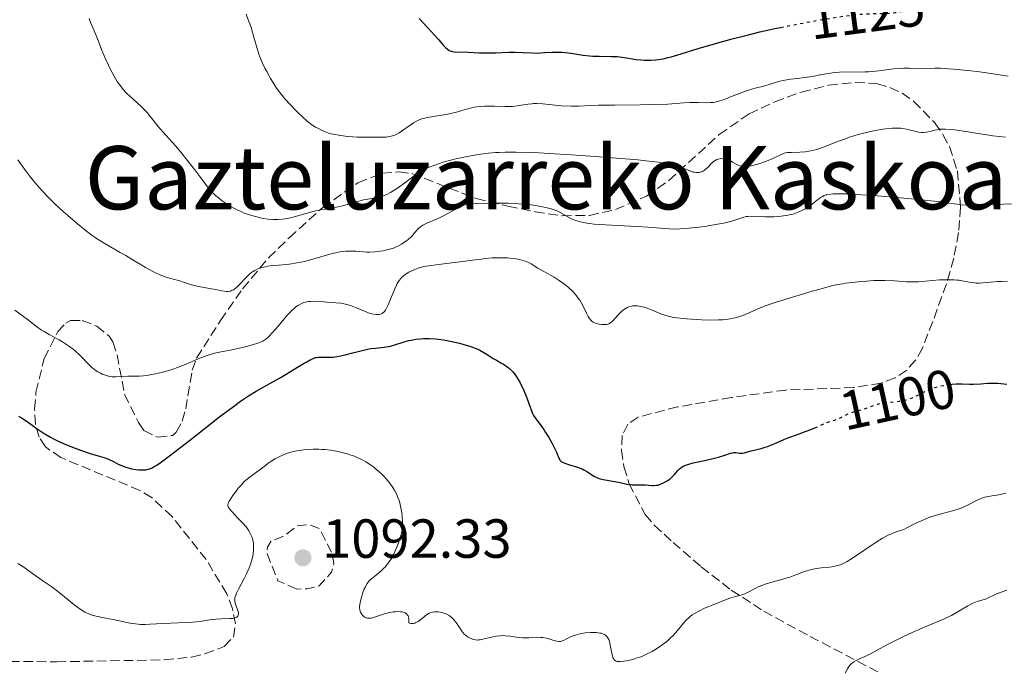
# Model space of a CAD drawing. Units: metres. Extents: x 647885 to 651358, y 4753159 to 4755546.
# Drawn here: x 648262 to 648441, y 4753306 to 4753425 of the extents above; entities that cross this region are included whole.
import ezdxf
from ezdxf.enums import TextEntityAlignment as Align

# ---------------------------------------------------------------- set-up
doc = ezdxf.new("R2010")
doc.units = ezdxf.units.M
doc.header["$MEASUREMENT"] = 0
doc.linetypes.add('DGN Style 3', pattern=[2.435891, 1.739922, -0.695969])
doc.linetypes.add('DGN Style 5', pattern=[1.217945, 0.521977, -0.695969])
for name, color, linetype, lineweight in [('Barranco lineal', 142, 'DGN Style 3', 13), ('Cota de curva de nivel directora', 7, 'Continuous', 0), ('Cota de punto acotado terreno', 7, 'Continuous', 0), ('Curva de nivel de depresión auxiliar', 9, 'DGN Style 3', 0), ('Curva de nivel directora', 30, 'Continuous', 30), ('Curva de nivel directora no vista', 30, 'DGN Style 5', 30), ('Curva de nivel intermedia', 30, 'Continuous', 0), ('Punto acotado terreno (símbolo)', 7, 'Continuous', 0), ('Texto de Área (paraje) menor', 7, 'Continuous', 0), ('Zona arbolada', 92, 'DGN Style 3', 0)]:
    doc.layers.add(name, color=color, linetype=linetype, lineweight=lineweight)
doc.styles.add('Style-Arial', font='arial.ttf')

# ---------------------------------------------------------------- blocks, each defined once
blk = doc.blocks.new('5PATER')
at = {"layer": 'Barranco lineal', "linetype": 'Continuous', "lineweight": 0}
h = blk.add_hatch(color=51, dxfattribs=at)
edge = h.paths.add_edge_path()
edge.add_ellipse((0, 0), major_axis=(-0.11, -0.111), ratio=0.999422, start_angle=0, end_angle=360)

msp = doc.modelspace()

# ---------------------------------------------------------------- linework, layer by layer
at = {"layer": 'Curva de nivel de depresión auxiliar', "color": 9, "linetype": 'DGN Style 3', "lineweight": 0, "elevation": 1092.5, "flags": 128}
msp.add_lwpolyline([(648312.08, 4753321.38), (648308.66, 4753322.9), (648306.66, 4753327.92), (648306.78, 4753328.98), (648307.36, 4753330.04), (648309.82, 4753331.07), (648312.17, 4753332.89), (648314.27, 4753333.12), (648316.18, 4753332.42), (648318.54, 4753327.88), (648318.86, 4753326.11), (648318.44, 4753324.46), (648316.19, 4753321.95), (648314.01, 4753321.42), (648312.08, 4753321.38)], dxfattribs=at)
at = {"layer": 'Curva de nivel directora', "color": 30, "linetype": 'Continuous', "lineweight": 30, "flags": 128}
for points, elevation in [([(648334.36, 4753425.21), (648336.56, 4753422.83), (648337.94, 4753421.31), (648338.44, 4753420.71), (648338.73, 4753420.38), (648339.24, 4753419.87), (648339.46, 4753419.68), (648339.84, 4753419.41), (648340.18, 4753419.26)], 1125), ([(648340.18, 4753419.26), (648340.39, 4753419.2), (648340.81, 4753419.16), (648343.28, 4753419.09), (648345.28, 4753418.97), (648346.61, 4753418.94), (648348.27, 4753418.99), (648350.67, 4753419.07), (648351.79, 4753419.08), (648353.23, 4753419.03), (648354.93, 4753418.94), (648355.8, 4753418.93), (648357.22, 4753419.01), (648358.59, 4753419.09), (648359.3, 4753419.11), (648360.37, 4753419.09), (648360.91, 4753419.05), (648362, 4753418.91), (648364.21, 4753418.56), (648365.35, 4753418.42), (648365.94, 4753418.37), (648367.11, 4753418.33), (648369.38, 4753418.3), (648370.41, 4753418.27), (648370.88, 4753418.23), (648371.73, 4753418.13), (648373.83, 4753417.77), (648374.74, 4753417.66), (648375.33, 4753417.63), (648375.73, 4753417.62), (648376.54, 4753417.64), (648377.43, 4753417.71), (648377.91, 4753417.77), (648378.73, 4753417.9), (648379.67, 4753418.11), (648380.2, 4753418.24), (648382.04, 4753418.78), (648385.15, 4753419.74), (648387.01, 4753420.3), (648389.81, 4753421.11), (648391.33, 4753421.52), (648393.77, 4753422.14), (648396.36, 4753422.77), (648397.71, 4753423.07), (648399.09, 4753423.37), (648400.12, 4753423.58)], 1125), ([(648261.44, 4753352.83), (648262.01, 4753352.51), (648263.02, 4753351.85), (648264.84, 4753350.55), (648265.97, 4753349.8), (648267.26, 4753349.03), (648267.96, 4753348.66), (648268.69, 4753348.29), (648270.23, 4753347.61), (648271.78, 4753347), (648272.77, 4753346.64), (648274.51, 4753346.06), (648275.94, 4753345.63), (648277.26, 4753345.24), (648277.83, 4753345.02), (648278.74, 4753344.58), (648279.63, 4753344.13), (648280.1, 4753343.91), (648280.84, 4753343.62), (648281.22, 4753343.49), (648282.02, 4753343.28), (648282.81, 4753343.14), (648283.32, 4753343.08), (648283.65, 4753343.06), (648284.27, 4753343.05), (648284.65, 4753343.08), (648284.84, 4753343.11), (648285.14, 4753343.18), (648285.64, 4753343.38), (648286.26, 4753343.71), (648286.62, 4753343.94), (648287.26, 4753344.37), (648288.95, 4753345.61), (648292.56, 4753348.41), (648298.12, 4753352.77), (648300.58, 4753354.62), (648301.61, 4753355.37), (648302.23, 4753355.8), (648303.32, 4753356.53), (648304.71, 4753357.38), (648307.2, 4753358.76), (648309.36, 4753360.02), (648312.24, 4753361.77), (648313.44, 4753362.47), (648313.92, 4753362.75), (648314.68, 4753363.15), (648315.24, 4753363.39), (648315.53, 4753363.49), (648315.71, 4753363.52), (648316.03, 4753363.56), (648316.6, 4753363.57), (648317.47, 4753363.55), (648317.96, 4753363.55), (648318.69, 4753363.6), (648319.09, 4753363.65), (648319.76, 4753363.76), (648320.92, 4753364.01), (648322.3, 4753364.38), (648324.26, 4753364.88), (648325.19, 4753365.07), (648325.62, 4753365.14), (648326.44, 4753365.23), (648327.97, 4753365.37), (648328.74, 4753365.49), (648329.14, 4753365.58), (648329.96, 4753365.82), (648331.65, 4753366.36), (648332.5, 4753366.6), (648332.92, 4753366.7), (648333.76, 4753366.85), (648334.58, 4753366.94), (648335.13, 4753366.97), (648336.22, 4753366.98), (648337.33, 4753366.92), (648337.91, 4753366.86), (648338.8, 4753366.73), (648340.28, 4753366.45), (648341.73, 4753366.11), (648342.47, 4753365.9), (648343.56, 4753365.57), (648344.57, 4753365.21), (648345.02, 4753365.02), (648345.43, 4753364.83), (648346.15, 4753364.45), (648346.76, 4753364.07), (648347.49, 4753363.58), (648347.85, 4753363.35), (648348.42, 4753363.02), (648349.24, 4753362.57), (648349.68, 4753362.3), (648350.36, 4753361.83), (648350.71, 4753361.55)], 1100), ([(648350.71, 4753361.55), (648351.14, 4753361.17), (648351.36, 4753360.94), (648351.71, 4753360.53), (648352.08, 4753360.02), (648352.27, 4753359.72), (648352.67, 4753359.01), (648352.88, 4753358.6), (648353.22, 4753357.91), (648353.69, 4753356.81), (648353.94, 4753356.18), (648354.34, 4753355.14), (648354.98, 4753353.31), (648355.16, 4753352.97), (648355.56, 4753352.34), (648356.53, 4753351.06), (648357.08, 4753350.31), (648357.36, 4753349.88), (648357.94, 4753348.96), (648358.48, 4753348), (648359.11, 4753346.8), (648359.34, 4753346.28), (648359.8, 4753345.17), (648359.94, 4753344.91), (648360.02, 4753344.8), (648360.22, 4753344.6), (648360.35, 4753344.51), (648360.58, 4753344.39), (648360.86, 4753344.27), (648361.56, 4753344.04), (648363.2, 4753343.56), (648364, 4753343.25), (648364.35, 4753343.08), (648365, 4753342.7), (648366.17, 4753341.93), (648366.57, 4753341.72), (648366.78, 4753341.62), (648367.11, 4753341.5), (648367.81, 4753341.31), (648368.54, 4753341.17), (648369.51, 4753341.03), (648369.98, 4753340.95), (648370.95, 4753340.74), (648372.16, 4753340.47), (648372.78, 4753340.38), (648373.09, 4753340.35), (648373.73, 4753340.33), (648374.98, 4753340.34), (648375.56, 4753340.33), (648376.09, 4753340.29), (648376.74, 4753340.23), (648377.06, 4753340.22), (648377.56, 4753340.26), (648377.82, 4753340.31), (648378.1, 4753340.39), (648378.67, 4753340.62), (648379.25, 4753340.92), (648379.5, 4753341.08), (648379.97, 4753341.4), (648380.28, 4753341.66), (648380.48, 4753341.85), (648380.83, 4753342.23), (648381.42, 4753342.95), (648381.72, 4753343.26), (648382.03, 4753343.51), (648382.21, 4753343.62), (648382.51, 4753343.78), (648383.07, 4753344), (648383.4, 4753344.11), (648384.2, 4753344.32), (648385.7, 4753344.67), (648387.87, 4753345.15), (648388.84, 4753345.39), (648389.96, 4753345.74), (648391, 4753346.09), (648391.42, 4753346.18), (648391.61, 4753346.2), (648392, 4753346.2), (648392.72, 4753346.13), (648393.06, 4753346.12), (648393.22, 4753346.13), (648393.55, 4753346.19), (648394.76, 4753346.53), (648396.6, 4753346.98), (648397.34, 4753347.2), (648397.73, 4753347.34), (648398.96, 4753347.82), (648400.72, 4753348.58), (648401.63, 4753348.96), (648403.01, 4753349.47), (648404.79, 4753350.09), (648405.6, 4753350.39), (648406.33, 4753350.71)], 1100), ([(648430.72, 4753358.58), (648430.91, 4753358.61), (648431.33, 4753358.65), (648432.09, 4753358.71), (648432.48, 4753358.72), (648433.18, 4753358.71), (648434.5, 4753358.65), (648435.23, 4753358.65), (648436.53, 4753358.73), (648437.85, 4753358.82), (648438.56, 4753358.84), (648439.64, 4753358.83), (648440.19, 4753358.8), (648441.28, 4753358.69)], 1100)]:
    msp.add_lwpolyline(points, dxfattribs=dict(at, elevation=elevation))
at = {"layer": 'Curva de nivel directora no vista', "color": 30, "linetype": 'DGN Style 5', "lineweight": 30, "flags": 128}
for points, elevation in [([(648400.12, 4753423.58), (648401.89, 4753423.94), (648404.63, 4753424.47), (648406.37, 4753424.78), (648409.44, 4753425.31), (648412.07, 4753425.71), (648413.43, 4753425.89), (648414.22, 4753425.97), (648415.64, 4753426.06), (648417.15, 4753426.1), (648419.04, 4753426.12), (648419.89, 4753426.16), (648420.28, 4753426.2), (648421.04, 4753426.29), (648423.39, 4753426.7), (648424.02, 4753426.79), (648425.38, 4753426.95), (648425.45, 4753426.96)], 1125), ([(648406.33, 4753350.71), (648406.66, 4753350.85), (648407.87, 4753351.4), (648408.41, 4753351.63), (648409.17, 4753351.89), (648410.1, 4753352.18), (648410.55, 4753352.35), (648411.22, 4753352.68), (648412.18, 4753353.17), (648412.71, 4753353.4), (648413.6, 4753353.69), (648414.9, 4753354.04), (648415.57, 4753354.24), (648416.55, 4753354.59), (648417.79, 4753355.04), (648418.36, 4753355.2), (648418.63, 4753355.26), (648419.15, 4753355.33), (648420.8, 4753355.43), (648421.7, 4753355.54), (648422.18, 4753355.63), (648422.94, 4753355.81), (648423.71, 4753356.06), (648424.1, 4753356.2), (648424.49, 4753356.37), (648425.27, 4753356.75), (648426.34, 4753357.3), (648426.9, 4753357.56), (648427.8, 4753357.92), (648428.27, 4753358.08), (648429.26, 4753358.33), (648430.26, 4753358.52), (648430.72, 4753358.58)], 1100)]:
    msp.add_lwpolyline(points, dxfattribs=dict(at, elevation=elevation))
at = {"layer": 'Curva de nivel intermedia', "color": 30, "linetype": 'Continuous', "lineweight": 0, "flags": 128}
for points, elevation in [([(648274.31, 4753425.23), (648274.59, 4753424.46), (648275.04, 4753423.38), (648275.62, 4753422.1), (648275.86, 4753421.52), (648276.16, 4753420.72), (648276.58, 4753419.55), (648276.86, 4753418.83), (648277.23, 4753417.98), (648277.83, 4753416.72), (648278.15, 4753416.08), (648278.88, 4753414.7), (648279.51, 4753413.65), (648279.82, 4753413.18), (648280.32, 4753412.51), (648280.88, 4753411.88), (648281.19, 4753411.56), (648282.25, 4753410.59), (648283.78, 4753409.2), (648284.52, 4753408.47), (648284.86, 4753408.09), (648285.51, 4753407.3), (648286.87, 4753405.56), (648287.7, 4753404.6), (648288.35, 4753403.89), (648289.42, 4753402.73), (648290.07, 4753401.99), (648291.25, 4753400.6)], 1115), ([(648302.86, 4753426.02), (648303.28, 4753424.97), (648303.66, 4753423.91), (648303.84, 4753423.38), (648304.29, 4753421.82), (648304.86, 4753419.77), (648305.2, 4753418.74), (648305.39, 4753418.23)], 1120), ([(648305.39, 4753418.23), (648305.82, 4753417.21), (648306.3, 4753416.2), (648306.64, 4753415.54), (648307.34, 4753414.28), (648308.06, 4753413.12), (648308.43, 4753412.56), (648309.01, 4753411.76), (648309.95, 4753410.58), (648310.99, 4753409.41), (648311.72, 4753408.64), (648312.23, 4753408.14), (648313.24, 4753407.19), (648313.92, 4753406.59), (648314.28, 4753406.3), (648314.86, 4753405.88), (648315.53, 4753405.46), (648315.9, 4753405.25), (648316.74, 4753404.84), (648317.22, 4753404.63), (648318.01, 4753404.31), (648319.09, 4753404.08), (648319.73, 4753403.97), (648320.88, 4753403.79), (648321.38, 4753403.74), (648322.29, 4753403.66), (648323.07, 4753403.64), (648324.45, 4753403.64), (648325.91, 4753403.63), (648327.65, 4753403.61), (648328.38, 4753403.64), (648328.99, 4753403.71), (648329.26, 4753403.77), (648329.76, 4753403.92), (648330.08, 4753404.06), (648330.74, 4753404.43), (648333.34, 4753406.2), (648334.01, 4753406.59), (648334.34, 4753406.75), (648334.86, 4753406.94), (648335.14, 4753407.02), (648335.8, 4753407.17), (648337, 4753407.38), (648338.87, 4753407.67), (648339.81, 4753407.86), (648341.13, 4753408.18), (648342.73, 4753408.65), (648343.46, 4753408.85), (648344.38, 4753409.06), (648344.84, 4753409.14), (648345.54, 4753409.22), (648346.29, 4753409.26), (648346.7, 4753409.27), (648348.05, 4753409.23), (648349.98, 4753409.18), (648350.91, 4753409.19), (648351.35, 4753409.22), (648352.18, 4753409.3), (648352.93, 4753409.41), (648353.81, 4753409.56), (648354.19, 4753409.62), (648354.86, 4753409.71), (648355.19, 4753409.73), (648355.75, 4753409.73), (648356.87, 4753409.66), (648360.27, 4753409.34), (648362, 4753409.24), (648362.49, 4753409.23), (648363.43, 4753409.24), (648365.53, 4753409.35), (648367, 4753409.41), (648369.96, 4753409.45), (648374.58, 4753409.49), (648376.79, 4753409.53), (648379.6, 4753409.65), (648382.51, 4753409.84), (648383.68, 4753409.9), (648385.15, 4753409.92), (648386.69, 4753409.89), (648387.32, 4753409.9), (648387.89, 4753409.94), (648388.16, 4753409.98), (648388.7, 4753410.1), (648389.07, 4753410.2), (648389.89, 4753410.49), (648391.01, 4753410.95), (648392.77, 4753411.65), (648393.75, 4753412), (648395.28, 4753412.46), (648397.23, 4753412.98), (648398.07, 4753413.21), (648400.01, 4753413.79), (648400.92, 4753414), (648402, 4753414.16), (648403.65, 4753414.34), (648404.53, 4753414.46), (648405.88, 4753414.68), (648407.65, 4753415.01), (648408.49, 4753415.16), (648409.56, 4753415.32), (648410.07, 4753415.38)], 1120), ([(648410.07, 4753415.38), (648410.83, 4753415.44), (648411.96, 4753415.48), (648414.5, 4753415.46), (648415.52, 4753415.49), (648416.09, 4753415.52), (648417.99, 4753415.71), (648420.67, 4753416.02), (648421.92, 4753416.13), (648422.49, 4753416.16), (648423.52, 4753416.19), (648425.96, 4753416.14), (648428.2, 4753416.18), (648429.27, 4753416.15), (648429.91, 4753416.12), (648432.31, 4753415.94), (648434.72, 4753415.7), (648435.91, 4753415.56), (648437.56, 4753415.35), (648439.55, 4753415.03), (648441.55, 4753414.7)], 1120), ([(648388.7, 4753399.61), (648389.14, 4753399.69), (648389.63, 4753399.71), (648389.9, 4753399.68), (648390.31, 4753399.6), (648390.74, 4753399.45), (648390.95, 4753399.35), (648391.39, 4753399.08), (648392.03, 4753398.69), (648392.4, 4753398.51), (648392.82, 4753398.38), (648393.05, 4753398.33), (648393.42, 4753398.29), (648393.84, 4753398.3), (648394.13, 4753398.32), (648394.74, 4753398.41), (648395.72, 4753398.64), (648396.36, 4753398.83), (648397.58, 4753399.27), (648398.71, 4753399.74), (648400.25, 4753400.48), (648400.73, 4753400.67), (648400.96, 4753400.74), (648401.35, 4753400.8), (648402.11, 4753400.84), (648403.63, 4753400.87), (648404.59, 4753400.94), (648405.27, 4753401.04), (648405.63, 4753401.1), (648406.18, 4753401.23), (648406.74, 4753401.39), (648407.9, 4753401.79), (648410.47, 4753402.81), (648411.9, 4753403.34), (648412.66, 4753403.6), (648414.22, 4753404.08), (648415.28, 4753404.36), (648415.97, 4753404.53), (648417.32, 4753404.83), (648418.71, 4753405.08), (648419.34, 4753405.16), (648420.47, 4753405.26), (648421.44, 4753405.27), (648422.02, 4753405.24), (648422.37, 4753405.2), (648423.03, 4753405.09), (648424.01, 4753404.84), (648424.8, 4753404.62), (648425.19, 4753404.54), (648425.77, 4753404.48), (648426.07, 4753404.48), (648426.69, 4753404.55), (648427.31, 4753404.67), (648428.14, 4753404.86), (648428.55, 4753404.95), (648429.12, 4753405.04), (648429.46, 4753405.07), (648430.15, 4753405.06), (648431.11, 4753404.98), (648431.73, 4753404.92), (648434.27, 4753404.58), (648436.01, 4753404.31), (648437.64, 4753404.03), (648438.76, 4753403.87), (648441.03, 4753403.59)], 1115), ([(648291.25, 4753400.6), (648291.93, 4753399.75), (648293.53, 4753397.69), (648294.46, 4753396.46), (648296.03, 4753394.32), (648296.85, 4753393.47), (648297.4, 4753392.95), (648297.77, 4753392.64), (648298.51, 4753392.05), (648299.06, 4753391.65), (648299.43, 4753391.41), (648300.16, 4753390.96), (648300.52, 4753390.76), (648301.24, 4753390.39), (648301.95, 4753390.07), (648302.41, 4753389.87), (648303.32, 4753389.54), (648304.32, 4753389.22), (648304.8, 4753389.09), (648305.51, 4753388.92), (648305.97, 4753388.83), (648306.87, 4753388.69), (648307.75, 4753388.62), (648308.32, 4753388.61), (648308.69, 4753388.62), (648309.42, 4753388.68), (648310.03, 4753388.76), (648310.43, 4753388.83), (648311.21, 4753389.01), (648314.68, 4753389.99), (648315.26, 4753390.13), (648316.43, 4753390.36), (648318.75, 4753390.78), (648319.87, 4753391), (648320.41, 4753391.13), (648321.45, 4753391.41), (648323.36, 4753391.97), (648324.21, 4753392.19), (648325.38, 4753392.42), (648326.78, 4753392.65), (648327.46, 4753392.82), (648327.8, 4753392.93), (648328.48, 4753393.21), (648329.17, 4753393.56), (648329.65, 4753393.83), (648330.63, 4753394.46), (648331.77, 4753395.29), (648333.21, 4753396.4), (648333.83, 4753396.86), (648334.57, 4753397.38), (648335.04, 4753397.64), (648335.37, 4753397.8), (648336.16, 4753398.14), (648337.23, 4753398.54), (648337.87, 4753398.76), (648338.93, 4753399.1), (648340.11, 4753399.43), (648340.74, 4753399.6), (648341.39, 4753399.75), (648342.73, 4753400.04), (648344.13, 4753400.29), (648345.08, 4753400.44), (648346.98, 4753400.68), (648348.25, 4753400.81), (648348.92, 4753400.85), (648350.04, 4753400.89), (648352.04, 4753400.9), (648354.64, 4753400.83), (648356.22, 4753400.76), (648358.02, 4753400.66), (648362.07, 4753400.41), (648366.39, 4753400.1), (648371.84, 4753399.67), (648374.16, 4753399.47), (648375.62, 4753399.33), (648377.9, 4753399.07), (648379.49, 4753398.84), (648380.26, 4753398.69), (648380.67, 4753398.6), (648381.35, 4753398.4), (648381.68, 4753398.28), (648382.27, 4753398.04), (648383.29, 4753397.58), (648383.77, 4753397.4), (648384.22, 4753397.27), (648384.44, 4753397.23), (648384.79, 4753397.19), (648385.13, 4753397.19), (648385.29, 4753397.21), (648385.62, 4753397.28), (648385.78, 4753397.33), (648386.02, 4753397.43), (648386.24, 4753397.56), (648386.66, 4753397.9), (648387.04, 4753398.28), (648387.51, 4753398.8), (648387.73, 4753399.02), (648387.89, 4753399.17), (648388.19, 4753399.39), (648388.49, 4753399.55), (648388.7, 4753399.61)], 1115), ([(648261.37, 4753399.48), (648262.76, 4753397.56), (648263.48, 4753396.58), (648264.43, 4753395.38), (648264.91, 4753394.8)], 1110), ([(648264.91, 4753394.8), (648265.69, 4753393.93), (648267.03, 4753392.53), (648268.08, 4753391.51), (648269.62, 4753390.08), (648270.42, 4753389.36), (648272.19, 4753387.83), (648273.82, 4753386.52), (648274.84, 4753385.76), (648275.48, 4753385.3), (648276.73, 4753384.49), (648278.08, 4753383.7), (648279.96, 4753382.65), (648281.01, 4753382.05), (648282.15, 4753381.35), (648283.77, 4753380.36), (648284.59, 4753379.88), (648285.8, 4753379.22), (648286.38, 4753378.93), (648286.93, 4753378.68), (648287.98, 4753378.28), (648288.94, 4753377.97), (648290.09, 4753377.65), (648290.61, 4753377.5), (648291.65, 4753377.16), (648292.97, 4753376.73), (648293.68, 4753376.54), (648294.88, 4753376.31), (648296.57, 4753376.04), (648297.39, 4753375.88), (648298.41, 4753375.65), (648298.88, 4753375.57), (648299.34, 4753375.53), (648299.57, 4753375.54), (648300.01, 4753375.61), (648300.23, 4753375.68), (648300.56, 4753375.84), (648300.89, 4753376.06), (648301.11, 4753376.25), (648301.56, 4753376.67), (648302.94, 4753378.16), (648303.43, 4753378.63), (648303.69, 4753378.84), (648304.07, 4753379.12), (648304.34, 4753379.29), (648304.89, 4753379.57), (648305.17, 4753379.69), (648305.76, 4753379.88), (648306.37, 4753380.03), (648306.79, 4753380.11), (648307.68, 4753380.23), (648308.75, 4753380.33), (648310.3, 4753380.47), (648311.14, 4753380.57), (648312.48, 4753380.78), (648313.19, 4753380.93), (648313.93, 4753381.12), (648315.46, 4753381.55), (648317.53, 4753382.16), (648318.53, 4753382.43), (648319.48, 4753382.64), (648319.94, 4753382.73), (648320.58, 4753382.82), (648321, 4753382.85), (648321.77, 4753382.88), (648322.85, 4753382.85), (648324.18, 4753382.74), (648324.83, 4753382.71), (648325.31, 4753382.7), (648326.27, 4753382.74), (648327.21, 4753382.84), (648327.82, 4753382.94), (648328.22, 4753383.02), (648328.98, 4753383.21), (648329.69, 4753383.44), (648330.05, 4753383.59), (648330.58, 4753383.84), (648331.13, 4753384.15), (648331.42, 4753384.34), (648332.04, 4753384.77), (648332.36, 4753385.02), (648332.89, 4753385.45), (648333.16, 4753385.73), (648333.58, 4753386.24), (648334.04, 4753386.81), (648334.29, 4753387.07), (648334.59, 4753387.31), (648334.76, 4753387.43), (648335.06, 4753387.61), (648335.78, 4753387.96), (648337.51, 4753388.7), (648338.41, 4753389.11), (648339.7, 4753389.77), (648341.19, 4753390.61), (648341.83, 4753390.94), (648342.39, 4753391.18), (648342.66, 4753391.27), (648343.23, 4753391.4), (648343.67, 4753391.46), (648344.77, 4753391.54), (648347.15, 4753391.6)], 1110), ([(648347.15, 4753391.6), (648348.51, 4753391.61), (648350.56, 4753391.58), (648352.41, 4753391.5), (648353.52, 4753391.42), (648354.23, 4753391.35), (648355.55, 4753391.18), (648356.78, 4753390.96), (648357.36, 4753390.83), (648358.18, 4753390.62), (648358.92, 4753390.38), (648359.25, 4753390.26), (648359.57, 4753390.13), (648360.15, 4753389.85), (648361.72, 4753388.95), (648362.23, 4753388.69), (648362.52, 4753388.56), (648363.03, 4753388.37), (648363.66, 4753388.2), (648364.02, 4753388.12), (648364.87, 4753387.97), (648365.36, 4753387.9), (648366.2, 4753387.81), (648367.15, 4753387.72), (648369.33, 4753387.59), (648373.95, 4753387.38), (648375.95, 4753387.26), (648379.85, 4753386.92), (648381.06, 4753386.9), (648381.76, 4753386.92), (648383.42, 4753387.04), (648384.66, 4753387.17), (648386.37, 4753387.38), (648387.22, 4753387.51), (648389.01, 4753387.82), (648389.8, 4753387.98), (648390.5, 4753388.15), (648391.64, 4753388.47), (648393.23, 4753389), (648393.85, 4753389.16), (648394.16, 4753389.2), (648394.79, 4753389.23), (648397.3, 4753389.12), (648398.33, 4753389.12), (648398.89, 4753389.13), (648399.77, 4753389.19), (648400.66, 4753389.28), (648401.11, 4753389.35), (648401.99, 4753389.52), (648402.42, 4753389.63), (648403.04, 4753389.83), (648403.63, 4753390.07), (648404, 4753390.25), (648404.69, 4753390.64), (648405.02, 4753390.84), (648405.63, 4753391.26), (648407.15, 4753392.44), (648407.53, 4753392.7), (648407.73, 4753392.82), (648408.03, 4753392.97), (648408.38, 4753393.09), (648408.57, 4753393.14), (648409.26, 4753393.25), (648409.68, 4753393.29), (648410.44, 4753393.32), (648411.04, 4753393.32), (648412.49, 4753393.28), (648413.82, 4753393.21), (648416.97, 4753393.01), (648419.28, 4753392.83), (648423.89, 4753392.42), (648426.9, 4753392.1), (648428.15, 4753391.95), (648430.16, 4753391.68), (648432.19, 4753391.4), (648433.09, 4753391.3), (648434, 4753391.24), (648434.48, 4753391.23), (648435.26, 4753391.23), (648436.97, 4753391.27), (648440.7, 4753391.45), (648442.54, 4753391.51)], 1110), ([(648330.7, 4753377.52), (648331.01, 4753377.92), (648331.23, 4753378.14), (648331.69, 4753378.52), (648332.2, 4753378.86), (648332.47, 4753379.02), (648332.9, 4753379.25), (648333.56, 4753379.56), (648334.19, 4753379.8), (648334.55, 4753379.9), (648335.2, 4753380.06), (648336.53, 4753380.28), (648338.39, 4753380.52), (648341.3, 4753380.86), (648342.73, 4753381.04), (648344.06, 4753381.22), (648345.69, 4753381.44), (648346.47, 4753381.53), (648347.62, 4753381.63), (648348.2, 4753381.66), (648349.38, 4753381.68), (648350.41, 4753381.64), (648350.91, 4753381.6), (648351.63, 4753381.52), (648352.62, 4753381.35), (648353.06, 4753381.25), (648353.45, 4753381.13), (648354.13, 4753380.86), (648354.74, 4753380.55), (648355.98, 4753379.79), (648357.15, 4753379.13), (648358.95, 4753378.11), (648359.86, 4753377.53), (648360.65, 4753376.97), (648361.02, 4753376.68), (648361.57, 4753376.22), (648362.33, 4753375.5), (648362.79, 4753374.99), (648363.01, 4753374.73), (648363.31, 4753374.33), (648363.58, 4753373.92), (648364.06, 4753373.09), (648364.81, 4753371.56), (648365.13, 4753370.95), (648365.29, 4753370.7), (648365.59, 4753370.3), (648365.9, 4753370.03), (648366.12, 4753369.89), (648366.26, 4753369.82), (648366.57, 4753369.71), (648367.13, 4753369.57), (648367.52, 4753369.52), (648367.77, 4753369.5), (648368.25, 4753369.5), (648368.53, 4753369.54), (648368.67, 4753369.57), (648368.87, 4753369.65), (648369.2, 4753369.85), (648369.57, 4753370.17), (648369.78, 4753370.39), (648370.1, 4753370.75), (648370.59, 4753371.3), (648370.87, 4753371.58), (648371.31, 4753371.99), (648371.54, 4753372.18), (648372.04, 4753372.52), (648372.31, 4753372.66), (648372.73, 4753372.82), (648373.16, 4753372.91), (648373.46, 4753372.94), (648374.08, 4753372.92), (648374.39, 4753372.88), (648375, 4753372.76), (648375.59, 4753372.59), (648375.96, 4753372.46), (648376.63, 4753372.2), (648378.32, 4753371.48), (648379.22, 4753371.16), (648379.93, 4753370.97), (648380.38, 4753370.87), (648381.23, 4753370.73), (648382.37, 4753370.6), (648383.06, 4753370.54), (648384.74, 4753370.43), (648385.74, 4753370.38), (648387.47, 4753370.31), (648388.82, 4753370.35), (648389.61, 4753370.4), (648390.09, 4753370.45), (648390.95, 4753370.56), (648391.52, 4753370.66), (648391.86, 4753370.73), (648392.47, 4753370.89), (648393.25, 4753371.16), (648393.7, 4753371.35), (648394.51, 4753371.73), (648395.72, 4753372.27), (648396.38, 4753372.53), (648397.47, 4753372.95), (648399.51, 4753373.64), (648402.1, 4753374.46)], 1105), ([(648260.82, 4753372.15), (648261.73, 4753371.49), (648263.04, 4753370.48), (648264.19, 4753369.57), (648264.77, 4753369.14), (648265.66, 4753368.52), (648266.11, 4753368.24), (648267.04, 4753367.7), (648268.84, 4753366.73), (648269.66, 4753366.26), (648270.04, 4753366.02), (648270.75, 4753365.54), (648271.4, 4753365.04), (648271.81, 4753364.69), (648272.6, 4753363.95), (648274.35, 4753362.17), (648274.9, 4753361.66), (648275.16, 4753361.43), (648275.43, 4753361.23), (648275.93, 4753360.89), (648276.4, 4753360.64), (648276.71, 4753360.5), (648277.28, 4753360.29), (648277.83, 4753360.13), (648278.1, 4753360.07), (648278.51, 4753360.01), (648279.15, 4753359.97), (648281.33, 4753360.14), (648282.11, 4753360.14), (648282.92, 4753360.12), (648283.4, 4753360.14), (648284.23, 4753360.2), (648285.12, 4753360.31), (648285.61, 4753360.4), (648286.39, 4753360.55), (648287.66, 4753360.84), (648289.01, 4753361.23), (648289.71, 4753361.46), (648290.41, 4753361.71), (648291.81, 4753362.26), (648294.47, 4753363.37), (648295.64, 4753363.83), (648296.18, 4753364.01), (648297.15, 4753364.3), (648298.06, 4753364.51), (648299.96, 4753364.87), (648302.22, 4753365.36), (648303.36, 4753365.64), (648304.39, 4753365.93), (648304.85, 4753366.07), (648305.6, 4753366.35), (648305.92, 4753366.5), (648306.31, 4753366.73), (648306.49, 4753366.86), (648306.85, 4753367.16), (648307.1, 4753367.39), (648307.64, 4753367.98), (648308.76, 4753369.3), (648309.87, 4753370.62), (648310.43, 4753371.26), (648311.24, 4753372.1), (648311.61, 4753372.45), (648311.85, 4753372.65), (648312.31, 4753372.99), (648312.54, 4753373.13), (648312.97, 4753373.36), (648313.39, 4753373.52), (648313.67, 4753373.6), (648314.25, 4753373.7), (648314.58, 4753373.73), (648315.27, 4753373.74), (648315.99, 4753373.7), (648317.01, 4753373.62), (648317.54, 4753373.58), (648319.22, 4753373.47), (648320.09, 4753373.38), (648320.98, 4753373.22), (648321.42, 4753373.11), (648321.87, 4753372.97), (648322.76, 4753372.64), (648324.42, 4753371.93), (648325.14, 4753371.64), (648325.47, 4753371.52), (648326.06, 4753371.38), (648326.57, 4753371.32), (648326.86, 4753371.32), (648327.04, 4753371.34), (648327.36, 4753371.42), (648327.65, 4753371.55), (648327.78, 4753371.63), (648327.97, 4753371.8), (648328.24, 4753372.15), (648328.38, 4753372.38), (648328.67, 4753372.96), (648329.16, 4753374.14), (648329.86, 4753375.89), (648330.21, 4753376.66), (648330.37, 4753376.99), (648330.7, 4753377.52)], 1105), ([(648402.1, 4753374.46), (648405.84, 4753375.57), (648407.53, 4753376.04), (648409.4, 4753376.53), (648410.22, 4753376.71), (648411.36, 4753376.94), (648411.92, 4753377.03), (648413.09, 4753377.19), (648414.81, 4753377.36), (648415.72, 4753377.43), (648417.1, 4753377.5), (648418.46, 4753377.52), (648419.11, 4753377.52), (648420.92, 4753377.45), (648423.02, 4753377.31), (648423.95, 4753377.28), (648424.38, 4753377.28), (648425.22, 4753377.31), (648427.75, 4753377.55), (648429.04, 4753377.63), (648429.72, 4753377.66), (648430.74, 4753377.67), (648431.72, 4753377.64), (648432.18, 4753377.6), (648432.62, 4753377.56), (648433.43, 4753377.43), (648434.82, 4753377.17), (648435.42, 4753377.08), (648435.7, 4753377.06), (648436.25, 4753377.07), (648438.28, 4753377.24), (648439.58, 4753377.33), (648440.3, 4753377.36), (648441.42, 4753377.38)], 1105), ([(648272.87, 4753317.58), (648273.56, 4753317.19), (648274.28, 4753316.85), (648274.66, 4753316.71), (648275.05, 4753316.58), (648275.89, 4753316.36), (648276.78, 4753316.17), (648278.04, 4753315.93), (648278.7, 4753315.81), (648281.78, 4753315.19), (648282.75, 4753315.04), (648283.21, 4753314.98), (648283.65, 4753314.95), (648284.5, 4753314.94), (648285.34, 4753314.97), (648286.59, 4753315.05), (648287.31, 4753315.09), (648289.18, 4753315.16), (648291.9, 4753315.27), (648293.18, 4753315.35), (648293.77, 4753315.41), (648294.85, 4753315.54), (648296.64, 4753315.81), (648297.39, 4753315.91), (648298.38, 4753315.98), (648299.94, 4753316), (648300.47, 4753316.04), (648300.69, 4753316.08), (648300.99, 4753316.17), (648301.21, 4753316.28), (648301.3, 4753316.36), (648301.37, 4753316.44), (648301.46, 4753316.63), (648301.49, 4753316.87), (648301.48, 4753317.05), (648301.38, 4753317.47), (648300.96, 4753318.64), (648300.85, 4753319.05), (648300.82, 4753319.25), (648300.82, 4753319.64), (648300.85, 4753319.85), (648300.98, 4753320.29), (648301.12, 4753320.62), (648301.54, 4753321.45), (648302.46, 4753323.16), (648302.96, 4753324.16), (648303.43, 4753325.21), (648303.63, 4753325.74), (648303.86, 4753326.43), (648304.08, 4753327.34), (648304.16, 4753327.79), (648304.23, 4753328.44), (648304.24, 4753328.76), (648304.23, 4753329.37), (648304.2, 4753329.66), (648304.14, 4753330.09), (648304.04, 4753330.5), (648303.96, 4753330.76), (648303.76, 4753331.27), (648303.64, 4753331.51), (648303.37, 4753331.98), (648303.06, 4753332.44), (648302.83, 4753332.73), (648302.33, 4753333.32), (648301.4, 4753334.29), (648300.26, 4753335.47), (648299.86, 4753335.96), (648299.69, 4753336.24), (648299.63, 4753336.36), (648299.58, 4753336.54), (648299.57, 4753336.66), (648299.59, 4753336.9), (648299.68, 4753337.15), (648299.78, 4753337.34), (648300.04, 4753337.76), (648300.59, 4753338.57), (648300.92, 4753339.02), (648301.46, 4753339.71), (648302.01, 4753340.36), (648302.28, 4753340.65), (648302.55, 4753340.92), (648303.08, 4753341.38), (648303.62, 4753341.79), (648304.37, 4753342.34), (648304.78, 4753342.64), (648305.44, 4753343.14), (648306.4, 4753343.88), (648306.91, 4753344.26), (648307.71, 4753344.8), (648308.11, 4753345.05), (648308.53, 4753345.28), (648309.37, 4753345.69), (648310.24, 4753346.02), (648310.84, 4753346.21), (648311.25, 4753346.32), (648312.08, 4753346.51), (648312.94, 4753346.66), (648313.38, 4753346.72), (648314.05, 4753346.78), (648315.08, 4753346.83), (648316.13, 4753346.83)], 1095), ([(648316.13, 4753346.83), (648316.66, 4753346.8), (648317.2, 4753346.76), (648318.28, 4753346.63), (648319.34, 4753346.45), (648320.03, 4753346.3), (648321.32, 4753345.97), (648321.76, 4753345.83), (648322.59, 4753345.53), (648323.35, 4753345.21), (648323.81, 4753344.99), (648324.66, 4753344.52), (648325.52, 4753343.97), (648326.04, 4753343.59), (648326.37, 4753343.32), (648327, 4753342.78), (648327.61, 4753342.21), (648327.91, 4753341.9), (648328.35, 4753341.43), (648329, 4753340.64), (648329.57, 4753339.84), (648329.85, 4753339.4), (648330.23, 4753338.7), (648330.56, 4753337.92), (648330.71, 4753337.5), (648330.84, 4753337.06), (648331.04, 4753336.15), (648331.19, 4753335.22), (648331.26, 4753334.63), (648331.33, 4753333.57), (648331.32, 4753332.65), (648331.27, 4753332.14), (648331.21, 4753331.81), (648331.05, 4753331.15), (648330.68, 4753329.98), (648330.43, 4753329.33), (648330, 4753328.31), (648329.55, 4753327.4), (648329.3, 4753326.96), (648328.89, 4753326.32), (648328.45, 4753325.72), (648328.21, 4753325.44), (648327.96, 4753325.17), (648327.45, 4753324.69), (648326.94, 4753324.25), (648326.28, 4753323.73), (648325.98, 4753323.49), (648325.46, 4753323.03), (648325.23, 4753322.79), (648324.92, 4753322.4), (648324.64, 4753321.94), (648324.51, 4753321.68), (648324.38, 4753321.39), (648324.14, 4753320.76), (648323.92, 4753320.1), (648323.8, 4753319.67), (648323.61, 4753318.88), (648323.52, 4753318.21), (648323.52, 4753317.87), (648323.54, 4753317.67), (648323.65, 4753317.31), (648323.81, 4753316.96), (648323.92, 4753316.79), (648324.1, 4753316.56), (648324.31, 4753316.36), (648324.42, 4753316.28), (648324.64, 4753316.16), (648324.75, 4753316.11), (648324.94, 4753316.07), (648325.27, 4753316.05), (648325.64, 4753316.1), (648325.85, 4753316.15), (648326.61, 4753316.4), (648327.49, 4753316.7), (648328.03, 4753316.86), (648328.99, 4753317.08), (648329.64, 4753317.2), (648329.98, 4753317.24), (648330.49, 4753317.27), (648330.98, 4753317.26), (648331.21, 4753317.23), (648331.51, 4753317.16), (648331.64, 4753317.11), (648331.83, 4753317.02), (648332.08, 4753316.84), (648332.26, 4753316.63), (648332.34, 4753316.51), (648332.43, 4753316.3), (648332.5, 4753315.93), (648332.5, 4753315.48), (648332.47, 4753315.23), (648332.6, 4753315.18), (648332.85, 4753315.13), (648333.09, 4753315.11), (648333.25, 4753315.12), (648333.56, 4753315.18), (648333.78, 4753315.26), (648334.21, 4753315.49), (648334.6, 4753315.77), (648335.27, 4753316.35), (648335.48, 4753316.52)], 1095), ([(648381.37, 4753313.81), (648382.46, 4753315.14), (648383.03, 4753315.78), (648383.46, 4753316.18), (648383.69, 4753316.37), (648384.06, 4753316.66), (648384.46, 4753316.92), (648385.35, 4753317.42), (648386.3, 4753317.87), (648388.13, 4753318.63), (648390.22, 4753319.48), (648391.08, 4753319.78), (648391.91, 4753319.99), (648392.66, 4753320.19), (648393.05, 4753320.31), (648393.64, 4753320.53), (648393.95, 4753320.67), (648394.58, 4753321), (648395.51, 4753321.5), (648396.03, 4753321.75), (648396.87, 4753322.1), (648397.32, 4753322.26), (648398.29, 4753322.56), (648400.34, 4753323.1), (648401.33, 4753323.4), (648401.81, 4753323.56), (648402.72, 4753323.9), (648404.46, 4753324.57), (648405.33, 4753324.84), (648405.77, 4753324.95), (648406.65, 4753325.11), (648407.51, 4753325.23), (648409, 4753325.38), (648409.83, 4753325.5), (648410.26, 4753325.59), (648410.52, 4753325.66), (648411, 4753325.81), (648411.48, 4753326.01), (648411.75, 4753326.15), (648412.24, 4753326.41), (648413.22, 4753327.02), (648417.52, 4753329.9), (648418.69, 4753330.63), (648419.33, 4753330.99), (648419.72, 4753331.19), (648420.42, 4753331.5), (648421.16, 4753331.76), (648422.1, 4753332.07), (648422.55, 4753332.24), (648423.23, 4753332.57), (648424.25, 4753333.12), (648424.87, 4753333.43), (648425.85, 4753333.87), (648426.4, 4753334.1), (648427.29, 4753334.43), (648428.24, 4753334.74), (648428.74, 4753334.89), (648431.82, 4753335.72), (648432.79, 4753336.03), (648433.24, 4753336.21), (648433.67, 4753336.4), (648434.48, 4753336.82), (648435.5, 4753337.38), (648436.03, 4753337.64), (648436.57, 4753337.87), (648436.85, 4753337.96), (648437.3, 4753338.09), (648438.24, 4753338.29), (648440.19, 4753338.61), (648440.82, 4753338.74), (648441.12, 4753338.82)], 1095), ([(648261.34, 4753326.04), (648262.42, 4753325.34), (648264.66, 4753323.74), (648265.87, 4753322.9), (648267.52, 4753321.77), (648268.33, 4753321.18), (648269.47, 4753320.27), (648270.88, 4753319.08), (648271.55, 4753318.54), (648272.43, 4753317.88), (648272.87, 4753317.58)], 1095), ([(648411.89, 4753306.09), (648412.27, 4753306.83), (648412.47, 4753307.18), (648412.77, 4753307.59), (648412.94, 4753307.77), (648413.25, 4753308.02), (648413.42, 4753308.14), (648413.84, 4753308.37), (648414.62, 4753308.74), (648415.89, 4753309.31), (648416.58, 4753309.64), (648417.67, 4753310.23), (648419.44, 4753311.2), (648420.56, 4753311.79), (648422.59, 4753312.78), (648424.07, 4753313.46), (648426.86, 4753314.69), (648429.94, 4753315.96), (648430.8, 4753316.36), (648431.23, 4753316.58), (648432.54, 4753317.33), (648434.21, 4753318.34), (648434.95, 4753318.73), (648435.29, 4753318.88), (648435.89, 4753319.11), (648436.91, 4753319.4), (648437.38, 4753319.54), (648438.11, 4753319.87), (648438.9, 4753320.26), (648439.39, 4753320.48), (648440.28, 4753320.83), (648441.26, 4753321.16)], 1090), ([(648335.48, 4753316.52), (648335.85, 4753316.79), (648336.17, 4753316.96), (648336.37, 4753317.04), (648336.77, 4753317.14), (648337.22, 4753317.2), (648337.46, 4753317.21), (648337.85, 4753317.2), (648338.26, 4753317.16), (648338.48, 4753317.12), (648338.87, 4753317.01), (648339.07, 4753316.94), (648339.37, 4753316.81), (648339.82, 4753316.55), (648340.26, 4753316.21), (648340.47, 4753316), (648340.68, 4753315.77), (648341.08, 4753315.26), (648341.81, 4753314.18), (648342.15, 4753313.69), (648342.32, 4753313.48), (648342.64, 4753313.13), (648342.95, 4753312.85), (648343.15, 4753312.7), (648343.53, 4753312.47), (648343.92, 4753312.29), (648344.17, 4753312.21), (648344.64, 4753312.12), (648344.96, 4753312.1), (648345.14, 4753312.11), (648345.47, 4753312.15), (648346.16, 4753312.29), (648347.53, 4753312.62), (648348.35, 4753312.78), (648349.19, 4753312.88), (648349.62, 4753312.9), (648350.03, 4753312.89), (648350.85, 4753312.81), (648352.44, 4753312.56), (648353.2, 4753312.48), (648353.58, 4753312.47), (648354.33, 4753312.5), (648355.79, 4753312.6), (648356.5, 4753312.58), (648356.85, 4753312.55), (648357.52, 4753312.42), (648358.15, 4753312.24), (648358.89, 4753312.02), (648359.2, 4753311.93), (648359.41, 4753311.88), (648359.77, 4753311.84), (648360.08, 4753311.85), (648360.26, 4753311.89), (648360.62, 4753312.03), (648361.07, 4753312.25), (648361.78, 4753312.61), (648362.18, 4753312.79), (648362.8, 4753313.01), (648363.13, 4753313.11), (648363.68, 4753313.24), (648364.59, 4753313.38), (648365.49, 4753313.45), (648365.95, 4753313.46), (648366.61, 4753313.44), (648367.23, 4753313.37), (648367.5, 4753313.32), (648367.93, 4753313.18), (648368.11, 4753313.08), (648368.35, 4753312.91), (648368.56, 4753312.7), (648368.65, 4753312.58), (648368.77, 4753312.37), (648368.85, 4753312.21), (648368.97, 4753311.85), (648369.06, 4753311.54), (648369.2, 4753310.86), (648369.45, 4753309.47), (648369.6, 4753308.92), (648369.69, 4753308.71), (648369.76, 4753308.59), (648369.91, 4753308.42), (648370, 4753308.35), (648370.19, 4753308.26), (648370.41, 4753308.22), (648370.94, 4753308.21), (648371.61, 4753308.26), (648372.01, 4753308.31), (648372.67, 4753308.43), (648373.44, 4753308.63), (648373.86, 4753308.77), (648374.67, 4753309.07), (648375.09, 4753309.25), (648375.75, 4753309.54), (648376.74, 4753310.04), (648377.7, 4753310.6), (648378.16, 4753310.9), (648378.6, 4753311.2), (648379.4, 4753311.83), (648380.12, 4753312.48), (648380.57, 4753312.92), (648381.37, 4753313.81)], 1095)]:
    msp.add_lwpolyline(points, dxfattribs=dict(at, elevation=elevation))
at = {"layer": 'Zona arbolada', "color": 92, "linetype": 'DGN Style 3', "lineweight": 0}
for points in [[(648250.18, 4753308.25, 1098.33), (648268.43, 4753308.15, 1096.87), (648287.99, 4753308.48, 1097.33), (648292.94, 4753309, 1097.65), (648295.39, 4753309.58, 1097.87), (648298.9, 4753310.93, 1098.27), (648300.56, 4753312.61, 1098.79), (648300.94, 4753315.02, 1099.58), (648300.41, 4753317.79, 1100.47), (648299.35, 4753320.52, 1101.27), (648295.63, 4753326.75, 1102.5), (648289.41, 4753334.57, 1103.8), (648285.77, 4753337.98, 1104.36), (648283.57, 4753339.33, 1104.61), (648269.19, 4753345.29, 1106.01), (648266.37, 4753347.25, 1106.42), (648265.21, 4753348.99, 1106.77), (648264.57, 4753351.36, 1107.26), (648264.4, 4753354.16, 1107.86), (648264.64, 4753357.2, 1108.5), (648266.13, 4753363.31, 1109.78), (648268.6, 4753368.22, 1110.76), (648270.06, 4753369.75, 1111.02), (648270.93, 4753370.25, 1111.07), (648273.05, 4753370.26, 1110.97), (648275.69, 4753369.22, 1110.63), (648277.95, 4753367.42, 1110.16), (648278.64, 4753366.34, 1109.91), (648279.4, 4753363.99, 1109.38), (648280.78, 4753356.81, 1107.75), (648283.3, 4753351.66, 1106.69), (648284.3, 4753350.25, 1106.42), (648286.76, 4753349, 1106.15), (648289.53, 4753349.35, 1106.26), (648290.15, 4753349.9, 1106.42), (648291.24, 4753351.93, 1107.1), (648291.89, 4753354.16, 1107.96), (648293.09, 4753361.22, 1110.97), (648293.88, 4753363.41, 1111.87), (648298.19, 4753370.24, 1114.48), (648302.24, 4753376.02, 1116.58), (648306.98, 4753381.67, 1118.35), (648310.69, 4753385.31, 1119.22), (648316.82, 4753390.81, 1119.89), (648323.22, 4753395.33, 1119.83), (648327.65, 4753397.04, 1119.51), (648330.71, 4753397.33, 1119.22), (648333.02, 4753397.01, 1118.94), (648344.72, 4753392.44, 1116.99), (648350.52, 4753391.05, 1116.53), (648355.45, 4753390.04, 1116.48), (648360.36, 4753389.31, 1116.87), (648365.35, 4753389.37, 1118.03), (648370.09, 4753390.45, 1119.52), (648375.74, 4753392.88, 1120.81), (648379.76, 4753395.71, 1121.62), (648388.94, 4753404.1, 1123.26), (648394.38, 4753407.84, 1123.88), (648399.05, 4753410.05, 1124.22), (648403.9, 4753411.83, 1124.4), (648408.82, 4753413.05, 1124.37), (648413.69, 4753413.59, 1124.07), (648417.74, 4753413.33, 1123.55), (648420.02, 4753412.68, 1123.14), (648422.23, 4753411.63, 1122.66), (648424.38, 4753410.13, 1122.11), (648428.16, 4753406.24, 1120.91), (648429.66, 4753404.08, 1120.25), (648430.82, 4753401.9, 1119.58), (648432.31, 4753397.46, 1118.21), (648432.86, 4753390.88, 1116.16), (648432.49, 4753386.24, 1114.58), (648431.62, 4753381.57, 1112.94), (648430.3, 4753376.9, 1111.33), (648427.81, 4753370.07, 1109.27), (648425.93, 4753365.23, 1108.33), (648424.68, 4753363.04, 1108), (648423.06, 4753361.19, 1107.76), (648420.95, 4753359.8, 1107.58), (648418.36, 4753358.85, 1107.47), (648413.4, 4753358.04, 1107.36), (648401.07, 4753357.6, 1107.58), (648391.16, 4753356.23, 1108.35), (648381.35, 4753354.52, 1109.4), (648374.18, 4753352.66, 1109.91), (648372.3, 4753351.41, 1109.95), (648371.32, 4753349.33, 1109.9), (648371.15, 4753346.66, 1109.74), (648371.61, 4753343.65, 1109.49), (648372.57, 4753340.53, 1109.15), (648375.48, 4753334.95, 1108.21), (648377.14, 4753332.99, 1107.61), (648380.55, 4753329.87, 1106), (648385.68, 4753325.41, 1102.87), (648391.12, 4753321.2, 1099.5), (648397.05, 4753317.34, 1096.63), (648405.5, 4753312.75, 1094.05), (648418.39, 4753306.01, 1090.61)], [(648275.69, 4753369.22, 1110.63), (648277.95, 4753367.42, 1110.16), (648278.64, 4753366.34, 1109.91), (648279.4, 4753363.99, 1109.38), (648280.78, 4753356.81, 1107.75), (648283.3, 4753351.66, 1106.69), (648284.3, 4753350.25, 1106.42), (648286.76, 4753349, 1106.15), (648289.53, 4753349.35, 1106.26), (648290.15, 4753349.9, 1106.42), (648291.24, 4753351.93, 1107.1), (648291.89, 4753354.16, 1107.96), (648293.09, 4753361.22, 1110.97), (648293.88, 4753363.41, 1111.87), (648298.19, 4753370.24, 1114.48), (648302.24, 4753376.02, 1116.58), (648306.98, 4753381.67, 1118.35), (648310.69, 4753385.31, 1119.22), (648316.82, 4753390.81, 1119.89), (648323.22, 4753395.33, 1119.83), (648327.65, 4753397.04, 1119.51), (648330.71, 4753397.33, 1119.22), (648333.02, 4753397.01, 1118.94), (648344.72, 4753392.44, 1116.99), (648350.52, 4753391.05, 1116.53), (648355.45, 4753390.04, 1116.48), (648360.36, 4753389.31, 1116.87), (648365.35, 4753389.37, 1118.03), (648370.09, 4753390.45, 1119.52), (648375.74, 4753392.88, 1120.81), (648379.76, 4753395.71, 1121.62), (648388.94, 4753404.1, 1123.26), (648394.38, 4753407.84, 1123.88), (648399.05, 4753410.05, 1124.22), (648403.9, 4753411.83, 1124.4), (648408.82, 4753413.05, 1124.37), (648413.69, 4753413.59, 1124.07), (648417.74, 4753413.33, 1123.55), (648420.02, 4753412.68, 1123.14), (648422.23, 4753411.63, 1122.66), (648424.38, 4753410.13, 1122.11), (648428.16, 4753406.24, 1120.91), (648429.66, 4753404.08, 1120.25), (648430.82, 4753401.9, 1119.58), (648432.31, 4753397.46, 1118.21), (648432.86, 4753390.88, 1116.16), (648432.49, 4753386.24, 1114.58), (648431.62, 4753381.57, 1112.94), (648430.3, 4753376.9, 1111.33), (648427.81, 4753370.07, 1109.27), (648425.93, 4753365.23, 1108.33), (648424.68, 4753363.04, 1108), (648423.06, 4753361.19, 1107.76), (648420.95, 4753359.8, 1107.58), (648418.36, 4753358.85, 1107.47), (648413.4, 4753358.04, 1107.36), (648401.07, 4753357.6, 1107.58), (648391.16, 4753356.23, 1108.35), (648381.35, 4753354.52, 1109.4), (648374.18, 4753352.66, 1109.91), (648372.3, 4753351.41, 1109.95), (648371.32, 4753349.33, 1109.9), (648371.15, 4753346.66, 1109.74), (648371.61, 4753343.65, 1109.49), (648372.57, 4753340.53, 1109.15), (648375.48, 4753334.95, 1108.21), (648377.14, 4753332.99, 1107.61), (648380.55, 4753329.87, 1106), (648385.68, 4753325.41, 1102.87), (648391.12, 4753321.2, 1099.5), (648397.05, 4753317.34, 1096.63), (648405.5, 4753312.75, 1094.05), (648418.39, 4753306.01, 1090.61)], [(648250.18, 4753308.25, 1098.33), (648268.43, 4753308.15, 1096.87), (648287.99, 4753308.48, 1097.33), (648292.94, 4753309, 1097.65), (648295.39, 4753309.58, 1097.87), (648298.9, 4753310.93, 1098.27), (648300.56, 4753312.61, 1098.79), (648300.94, 4753315.02, 1099.58), (648300.41, 4753317.79, 1100.47), (648299.35, 4753320.52, 1101.27), (648295.63, 4753326.75, 1102.5), (648289.41, 4753334.57, 1103.8), (648285.77, 4753337.98, 1104.36), (648283.57, 4753339.33, 1104.61), (648269.19, 4753345.29, 1106.01), (648266.37, 4753347.25, 1106.42), (648265.21, 4753348.99, 1106.77), (648264.57, 4753351.36, 1107.26), (648264.4, 4753354.16, 1107.86), (648264.64, 4753357.2, 1108.5), (648266.13, 4753363.31, 1109.78), (648268.6, 4753368.22, 1110.76), (648270.06, 4753369.75, 1111.02), (648270.93, 4753370.25, 1111.07), (648273.05, 4753370.26, 1110.97), (648275.69, 4753369.22, 1110.63)]]:
    msp.add_polyline3d(points, dxfattribs=at)

# ---------------------------------------------------------------- block references
at = {"layer": 'Punto acotado terreno (símbolo)', "color": 7, "linetype": 'Continuous', "lineweight": 0, "xscale": 10, "yscale": 10, "zscale": 10}
msp.add_blockref('5PATER', (648313.22, 4753327.06, 1092.33), dxfattribs=at)

# ---------------------------------------------------------------- texts
at = {"layer": 'Cota de curva de nivel directora', "color": 7, "linetype": 'Continuous', "lineweight": 0, "style": 'Style-Arial'}
for s, rotation, p in [('1125', 7.5395, (648415.8, 4753426.2, 1125)), ('1100', 12.5288, (648421.4, 4753355.88, 1100))]:
    msp.add_text(s, height=7, rotation=rotation, dxfattribs=at).set_placement(p, align=Align.MIDDLE_CENTER)
at = {"layer": 'Cota de punto acotado terreno', "color": 7, "linetype": 'Continuous', "lineweight": 0, "style": 'Style-Arial'}
msp.add_text('1092.33', height=7, dxfattribs=at).set_placement((648316.72, 4753327.06, 1092.33))
at = {"layer": 'Texto de Área (paraje) menor', "color": 7, "linetype": 'Continuous', "lineweight": 0, "style": 'Style-Arial'}
msp.add_text('Gazteluzarreko Kaskoa', height=11.5, dxfattribs=at).set_placement((648357.44, 4753396.23, 1112.31), align=Align.MIDDLE_CENTER)

doc.saveas('drawing.dxf')
